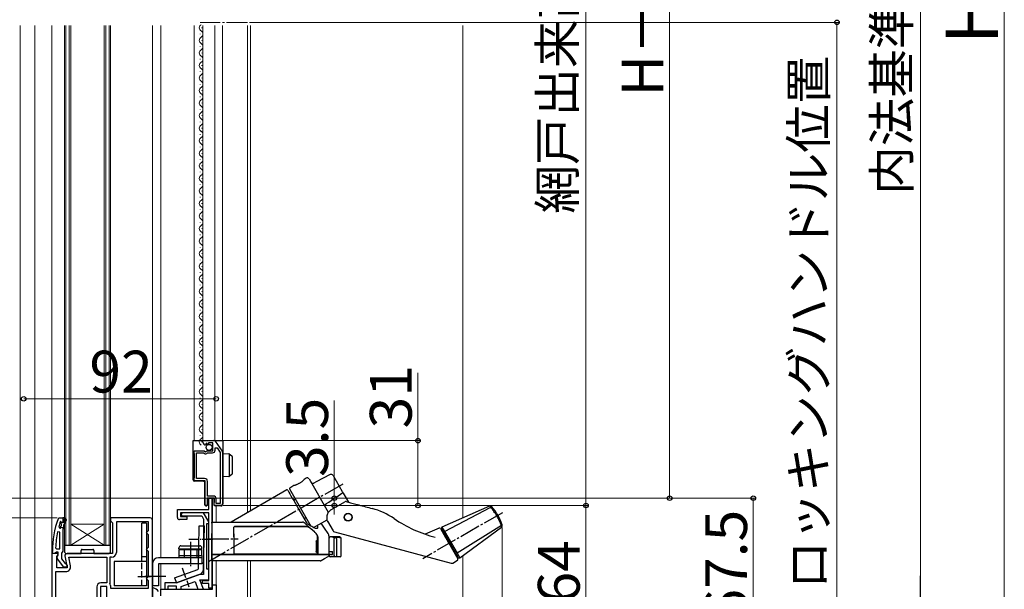
# Model space of a CAD drawing. Extents: x 175 to 1925, y 210 to 2812.
# Drawn here: x 438 to 909, y 1665 to 1937 of the extents above; entities that cross this region are included whole.
import ezdxf

# ---------------------------------------------------------------- set-up
doc = ezdxf.new("R2010")
doc.units = 0
doc.linetypes.add('YCENTER_1', pattern=[13, 10, -1, 1, -1])
doc.linetypes.add('YHIDDEN_1', pattern=[4, 3, -1])
for name, color, linetype, lineweight in [('YKK_11', 7, 'CONTINUOUS', 30), ('YKK_12', 2, 'CONTINUOUS', 13), ('YKK_13', 4, 'CONTINUOUS', 30), ('YKK_D', 6, 'CONTINUOUS', 13), ('YSS_K', 3, 'CONTINUOUS', 13)]:
    doc.layers.add(name, color=color, linetype=linetype, lineweight=lineweight)
doc.styles.add('text-b', font='txt')

msp = doc.modelspace()

# ---------------------------------------------------------------- linework, layer by layer
at = {"layer": 'YKK_11', "linetype": 'ByBlock', "lineweight": -2, "ltscale": 0.5}
for p, q in [((525.7, 1734.9), (525.7, 1735.7)), ((525.7, 1735.7), (530.93, 1735.7)), ((527.09, 1733.85), (526.88, 1733.6)), ((527.48, 1734.44), (527.01, 1734.17)), ((527.01, 1734.17), (527.09, 1733.85)), ((528.05, 1733.87), (527.48, 1734.44)), ((528.3, 1733.97), (528.05, 1733.87)), ((530.5, 1734.6), (528.3, 1734.6)), ((528.3, 1734.6), (528.3, 1733.97)), ((530.5, 1730.8), (530.5, 1734.6)), ((531.51, 1735.4), (534.87, 1730.58)), ((521.5, 1729.47), (521.5, 1730.8)), ((521.5, 1730.8), (526.33, 1730.8)), ((521.6, 1729.3), (521.5, 1729.47)), ((521.7, 1729.13), (521.6, 1729.3)), ((521.7, 1718.17), (521.7, 1729.13)), ((522.6, 1717.6), (522.6, 1729.9)), ((522.6, 1729.9), (526, 1729.9)), ((526, 1729.9), (526.29, 1729.66)), ((526.33, 1730.8), (526.87, 1730.35)), ((526.87, 1730.35), (527.2, 1730.5)), ((527.2, 1730.5), (527.5, 1730.8)), ((527.5, 1730.8), (530.5, 1730.8)), ((527.84, 1729.79), (528.07, 1729.9)), ((528.07, 1729.9), (530.3, 1729.9)), ((531.5, 1731.1), (531.5, 1732.2)), ((531.5, 1732.2), (532.52, 1732.2)), ((532.52, 1732.2), (534, 1730.09)), ((534, 1730.09), (534, 1705.7)), ((535, 1730.18), (535, 1705.4)), ((521.6, 1718), (521.7, 1718.17)), ((521.5, 1717.83), (521.6, 1718)), ((521.5, 1716.5), (521.5, 1717.83)), ((526.8, 1716.5), (521.5, 1716.5)), ((526.5, 1717.6), (522.6, 1717.6)), ((526.8, 1704.7), (526.8, 1716.5)), ((527.9, 1709.2), (527.9, 1716.2)), ((530.7, 1709.2), (527.9, 1709.2)), ((527.7, 1704.7), (526.8, 1704.7)), ((531, 1708.2), (527.7, 1708.2)), ((527.7, 1708.2), (527.7, 1704.7)), ((528.5, 1702.7), (528.5, 1708.2)), ((528.5, 1708.2), (530, 1708.2)), ((530, 1708.2), (530, 1665.2)), ((531, 1704.7), (531, 1708.2)), ((534.3, 1704.7), (531, 1704.7)), ((532, 1705.7), (532, 1707.9)), ((534, 1705.7), (532, 1705.7)), ((513.5, 1698.9), (513.5, 1702.7)), ((513.5, 1702.7), (528.5, 1702.7)), ((528.5, 1701.2), (515, 1701.2)), ((515, 1701.2), (515, 1699.4)), ((515, 1699.4), (518, 1699.4)), ((515.3, 1700.2), (515.8, 1699.7)), ((515.8, 1699.7), (525.13, 1699.7)), ((526, 1701.2), (516.3, 1701.2)), ((518, 1699.4), (518, 1697.9)), ((525.13, 1699.7), (526, 1698.2)), ((528.5, 1696.87), (526, 1701.2)), ((528.5, 1668.8), (528.5, 1701.2)), ((456.45, 1698.37), (456.92, 1698.7)), ((456.92, 1698.7), (458.7, 1698.7)), ((457.6, 1697.03), (457.5, 1696.9)), ((457.79, 1697.1), (457.6, 1697.03)), ((457.6, 1697.03), (457.6, 1696.19)), ((457.6, 1696.19), (457.86, 1695.9)), ((457.86, 1694.9), (457.6, 1694.61)), ((457.8, 1697.1), (457.79, 1697.1)), ((458.1, 1696.8), (457.8, 1697.1)), ((457.86, 1695.9), (457.86, 1694.9)), ((459.7, 1698.7), (458.7, 1698.7)), ((458.7, 1698.7), (458.7, 1698.7)), ((458.7, 1698.7), (458.7, 1696.8)), ((459.2, 1696.4), (459.2, 1698.2)), ((459.2, 1698.2), (459.7, 1698.2)), ((460.05, 1697.88), (459.2, 1696.4)), ((459.2, 1695.4), (460.48, 1697.63)), ((459.2, 1693.7), (459.2, 1695.4)), ((459.7, 1698.2), (459.7, 1698.7)), ((500.5, 1698.7), (481.5, 1698.7)), ((481.5, 1698.7), (481.5, 1697.4)), ((481.5, 1697.4), (482, 1696.9)), ((482, 1696.9), (482.5, 1696.4)), ((482.5, 1696.4), (482.5, 1681.7)), ((499.7, 1696.9), (484.3, 1696.9)), ((484.3, 1696.9), (484.3, 1682.2)), ((499.7, 1692.7), (499.7, 1696.9)), ((501.5, 1656.7), (501.5, 1697.7)), ((518, 1697.9), (514.5, 1697.9)), ((526, 1698.2), (526, 1671.7)), ((527.5, 1674.2), (527.5, 1696)), ((527.5, 1696), (528.5, 1696)), ((528.5, 1696), (528.5, 1696.87)), ((457.2, 1691.97), (456.21, 1692.07)), ((456.78, 1694.53), (457.27, 1693.9)), ((457.2, 1683.9), (457.2, 1691.97)), ((457.27, 1693.9), (457.62, 1693.9)), ((457.6, 1694.61), (457.6, 1693.9)), ((457.6, 1693.9), (457.62, 1693.9)), ((457.62, 1693.9), (458.11, 1694.28)), ((458.11, 1694.28), (458.7, 1694.2)), ((458.7, 1694.2), (458.7, 1693.4)), ((458.7, 1693.4), (458.7, 1682.85)), ((458.7, 1693.4), (458.9, 1693.4)), ((458.9, 1693.4), (459.2, 1693.7)), ((498.7, 1691.7), (499.2, 1692.2)), ((499.2, 1691.2), (498.7, 1691.7)), ((499.2, 1692.2), (499.7, 1692.7)), ((499.7, 1690.7), (499.2, 1691.2)), ((499.7, 1684.7), (499.7, 1690.7)), ((453.5, 1681.7), (453.5, 1632.7)), ((456.12, 1681.7), (453.5, 1681.7)), ((453.7, 1681.7), (453.7, 1682.7)), ((454.74, 1681.7), (453.7, 1681.7)), ((455.22, 1682.05), (454.74, 1681.7)), ((455.7, 1682.4), (455.22, 1682.05)), ((455.24, 1684.42), (455.74, 1683.9)), ((456.5, 1682.4), (455.7, 1682.4)), ((455.74, 1683.9), (457.2, 1683.9)), ((455.9, 1680.26), (456.44, 1681.12)), ((456.44, 1681.12), (456.12, 1681.7)), ((456.3, 1680.6), (456.5, 1681)), ((456.5, 1681), (456.5, 1682.4)), ((458.35, 1682.38), (458, 1681.9)), ((458, 1681.9), (458, 1679.2)), ((458.7, 1682.85), (458.35, 1682.38)), ((459.72, 1680.53), (460.71, 1674.9)), ((482.5, 1681.7), (460.7, 1681.7)), ((498.7, 1683.7), (499.2, 1684.2)), ((499.2, 1683.2), (498.7, 1683.7)), ((499.2, 1684.2), (499.7, 1684.7)), ((499.7, 1682.7), (499.2, 1683.2)), ((499.7, 1670.7), (499.7, 1682.7)), ((455.9, 1674.9), (455.9, 1680.26)), ((459.22, 1675.2), (456.11, 1679.18)), ((458, 1679.2), (459.79, 1676.9)), ((459.79, 1676.9), (460.19, 1676.7)), ((460.19, 1676.7), (460.7, 1676.2)), ((460.7, 1676.2), (460.7, 1675.2)), ((461.65, 1679.9), (479.7, 1679.9)), ((462.38, 1675.8), (461.65, 1679.9)), ((479.7, 1679.9), (479.7, 1667.7)), ((482, 1679.9), (481.1, 1679.9)), ((481.1, 1679.9), (481.1, 1667.7)), ((455.3, 1658.1), (455.3, 1673.1)), ((455.3, 1673.1), (460.11, 1673.1)), ((460.71, 1674.9), (455.9, 1674.9)), ((460.7, 1675.2), (459.22, 1675.2)), ((523.99, 1671.7), (518.22, 1669.6)), ((526, 1671.7), (523.99, 1671.7)), ((528.5, 1674.2), (527.5, 1674.2)), ((528.5, 1669.2), (528.5, 1674.2)), ((479.7, 1667.7), (476.9, 1667.7)), ((481.1, 1667.7), (481.13, 1667.59)), ((498.7, 1669.7), (499.2, 1670.2)), ((499.2, 1669.2), (498.7, 1669.7)), ((499.2, 1670.2), (499.7, 1670.7)), ((499.7, 1668.7), (499.2, 1669.2)), ((499.7, 1665.2), (499.7, 1668.7)), ((513, 1667.7), (507.5, 1667.7)), ((507.5, 1667.7), (507.5, 1664.7)), ((517.36, 1669.29), (513, 1667.7)), ((515.36, 1665.9), (521.94, 1668.29)), ((517.58, 1669.24), (517.36, 1669.29)), ((518.09, 1669.43), (517.58, 1669.24)), ((518.22, 1669.6), (518.09, 1669.43)), ((521.94, 1668.29), (523.24, 1664.7)), ((525.9, 1664.7), (524.27, 1669.2)), ((524.27, 1669.2), (528.5, 1669.2)), ((525.5, 1667.3), (525.5, 1668.8)), ((525.5, 1668.8), (528.5, 1668.8)), ((528.5, 1667.3), (525.5, 1667.3)), ((528.5, 1665.2), (528.5, 1667.3)), ((530.2, 1664.7), (530.2, 1666.7)), ((530.2, 1666.7), (532, 1666.7)), ((532, 1666.7), (532, 1640.7)), ((474.9, 1665.7), (474.9, 1658.5)), ((476.7, 1665.9), (476.7, 1658.5)), ((479.7, 1665.9), (476.7, 1665.9)), ((479.7, 1658.5), (479.7, 1665.9)), ((481.5, 1666.37), (481.5, 1665.2)), ((481.5, 1665.2), (499.7, 1665.2)), ((505.5, 1661.4), (505.5, 1664.7)), ((505.5, 1664.7), (530.2, 1664.7)), ((507.5, 1664.7), (509, 1664.7)), ((509, 1664.7), (509, 1666.2)), ((509, 1666.2), (512.86, 1666.2)), ((512.86, 1666.2), (512.86, 1664.7)), ((512.86, 1664.7), (515.36, 1664.7)), ((515.36, 1664.7), (515.36, 1665.9)), ((523.24, 1664.7), (525.9, 1664.7)), ((530, 1665.2), (528.5, 1665.2))]:
    msp.add_line(p, q, dxfattribs=at)
for centre, radius, start, end in [((527, 1734.9), 1.3, 180, 264.7841), ((530.93, 1735), 0.7, 34.9194, 90.0001), ((527, 1730.5), 1.1, 230, 319.9948), ((530.3, 1731.1), 1.2, 270, 360), ((534.3, 1730.18), 0.7, 359.9999, 34.9194), ((526.5, 1716.2), 1.4, 0, 90), ((530.7, 1707.9), 1.3, 0, 90), ((534.3, 1705.4), 0.7, 270, 360), ((516.3, 1700.2), 1, 90, 180), ((499.7, 1682.7), 46, 160.083, 180), ((499.7, 1682.75), 44.5, 161.4662, 164.6471), ((458.4, 1696.8), 0.3, 180, 0), ((460.26, 1697.75), 0.25, 329.9999, 150), ((500.5, 1697.7), 1, 0, 90), ((514.5, 1698.9), 1, 180, 270), ((502.61, 1682.34), 47.41, 168.1492, 177.4785), ((456.9, 1679.8), 1, 126.8699, 218.0867), ((460.7, 1680.7), 1, 90, 190), ((482, 1682.2), 2.3, 270, 360), ((460.11, 1675.4), 2.3, 270, 10), ((476.9, 1665.7), 2, 90, 180), ((479.3, 1666.37), 2.2, 360, 33.5573)]:
    msp.add_arc(centre, radius, start, end, dxfattribs=at)
at = {"layer": 'YKK_12', "linetype": 'YCENTER_1'}
msp.add_line((547, 1935.7), (524.44, 1935.7), dxfattribs=at)
at = {"layer": 'YKK_12'}
for p, q in [((438.3, 1610.7), (438.3, 1934.2)), ((445.3, 1622.98), (445.3, 1934.21)), ((453.5, 1681.2), (453.5, 1934.2)), ((459.5, 1685.7), (459.5, 1934.2)), ((460.2, 1685.7), (460.2, 1934.2)), ((461.8, 1934.2), (461.8, 1685.7)), ((462.5, 1934.2), (462.5, 1685.7)), ((478.5, 1685.7), (478.5, 1934.2)), ((479.2, 1685.7), (479.2, 1934.2)), ((480.8, 1934.2), (480.8, 1685.7)), ((481.5, 1934.2), (481.5, 1685.7)), ((501.5, 1697.7), (501.5, 1934.2)), ((505.5, 1934.2), (505.5, 1679.7)), ((521.5, 1735.7), (521.5, 1934.2)), ((524.44, 1930), (524.44, 1930.2)), ((525.2, 1933), (525.2, 1933.2)), ((525.7, 1735.7), (525.7, 1934.2)), ((531.3, 1934.2), (531.3, 1735.7)), ((535, 1934.2), (535, 1735.7)), ((547, 1701.33), (547, 1934.2)), ((548.5, 1702.19), (548.5, 1934.2)), ((525.2, 1927), (525.2, 1927.2)), ((524.44, 1924), (524.44, 1924.2)), ((525.2, 1921), (525.2, 1921.2)), ((524.44, 1918), (524.44, 1918.2)), ((524.44, 1912), (524.44, 1912.2)), ((525.2, 1915), (525.2, 1915.2)), ((525.2, 1909), (525.2, 1909.2)), ((524.44, 1906), (524.44, 1906.2)), ((525.2, 1903), (525.2, 1903.2)), ((524.44, 1900), (524.44, 1900.2)), ((525.2, 1897), (525.2, 1897.2)), ((524.44, 1894), (524.44, 1894.2)), ((524.44, 1888), (524.44, 1888.2)), ((525.2, 1891), (525.2, 1891.2)), ((525.2, 1885), (525.2, 1885.2)), ((524.44, 1882), (524.44, 1882.2)), ((525.2, 1879), (525.2, 1879.2)), ((524.44, 1876), (524.44, 1876.2)), ((524.44, 1870), (524.44, 1870.2)), ((525.2, 1873), (525.2, 1873.2)), ((524.44, 1864), (524.44, 1864.2)), ((525.2, 1867), (525.2, 1867.2)), ((525.2, 1861), (525.2, 1861.2)), ((524.44, 1858), (524.44, 1858.2)), ((525.2, 1855), (525.2, 1855.2)), ((524.44, 1852), (524.44, 1852.2)), ((524.44, 1846), (524.44, 1846.2)), ((525.2, 1849), (525.2, 1849.2)), ((525.2, 1843), (525.2, 1843.2)), ((524.44, 1840), (524.44, 1840.2)), ((525.2, 1837), (525.2, 1837.2)), ((524.44, 1834), (524.44, 1834.2)), ((525.2, 1831), (525.2, 1831.2)), ((524.44, 1828), (524.44, 1828.2)), ((524.44, 1822), (524.44, 1822.2)), ((525.2, 1825), (525.2, 1825.2)), ((525.2, 1819), (525.2, 1819.2)), ((524.44, 1816), (524.44, 1816.2)), ((525.2, 1813), (525.2, 1813.2)), ((524.44, 1810), (524.44, 1810.2)), ((524.44, 1804), (524.44, 1804.2)), ((525.2, 1807), (525.2, 1807.2)), ((524.44, 1798), (524.44, 1798.2)), ((525.2, 1801), (525.2, 1801.2)), ((525.2, 1795), (525.2, 1795.2)), ((524.44, 1792), (524.44, 1792.2)), ((525.2, 1789), (525.2, 1789.2)), ((524.44, 1786), (524.44, 1786.2)), ((524.44, 1780), (524.44, 1780.2)), ((525.2, 1783), (525.2, 1783.2)), ((525.2, 1777), (525.2, 1777.2)), ((524.44, 1774), (524.44, 1774.2)), ((525.2, 1771), (525.2, 1771.2)), ((524.44, 1768), (524.44, 1768.2)), ((524.44, 1762), (524.44, 1762.2)), ((525.2, 1765), (525.2, 1765.2)), ((524.44, 1756), (524.44, 1756.2)), ((525.2, 1759), (525.2, 1759.2)), ((525.2, 1753), (525.2, 1753.2)), ((524.44, 1750), (524.44, 1750.2)), ((525.2, 1747), (525.2, 1747.2)), ((524.44, 1744), (524.44, 1744.2)), ((524.44, 1738), (524.44, 1738.2)), ((525.2, 1741), (525.2, 1741.2)), ((525.2, 1735), (525.2, 1735.2)), ((530.2, 1696.7), (530.2, 1708.2)), ((532, 1704.5), (532, 1696.7)), ((478.5, 1695.7), (462.5, 1695.7)), ((478.5, 1685.7), (462.5, 1695.7)), ((462.5, 1685.7), (478.5, 1695.7)), ((462.5, 1685.7), (459.5, 1685.7)), ((478.5, 1685.7), (462.5, 1685.7)), ((481.5, 1685.7), (478.5, 1685.7)), ((505.5, 1664.2), (505.5, 1676.8)), ((530.2, 1666.2), (530.2, 1678.2)), ((532, 1678.2), (532, 1665.63)), ((547, 1640.2), (547, 1678.2)), ((548.5, 1640.7), (548.5, 1678.2))]:
    msp.add_line(p, q, dxfattribs=at)
for centre, start, end in [((525.66, 1933.1), 119.2025, 240.7975), ((523.98, 1930.1), 299.2025, 60.7975), ((525.66, 1927.1), 119.2025, 240.7975), ((523.98, 1924.1), 299.2025, 60.7975), ((525.66, 1921.1), 119.2025, 240.7975), ((525.66, 1915.1), 119.2025, 240.7975), ((523.98, 1918.1), 299.2025, 60.7975), ((523.98, 1912.1), 299.2025, 60.7975), ((525.66, 1909.1), 119.2025, 240.7975), ((523.98, 1906.1), 299.2025, 60.7975), ((525.66, 1903.1), 119.2025, 240.7975), ((525.66, 1897.1), 119.2025, 240.7975), ((523.98, 1900.1), 299.2025, 60.7975), ((525.66, 1891.1), 119.2025, 240.7975), ((523.98, 1894.1), 299.2025, 60.7975), ((523.98, 1888.1), 299.2025, 60.7975), ((525.66, 1885.1), 119.2025, 240.7975), ((523.98, 1882.1), 299.2025, 60.7975), ((525.66, 1879.1), 119.2025, 240.7975), ((525.66, 1873.1), 119.2025, 240.7975), ((523.98, 1876.1), 299.2025, 60.7975), ((523.98, 1870.1), 299.2025, 60.7975), ((525.66, 1867.1), 119.2025, 240.7975), ((523.98, 1864.1), 299.2025, 60.7975), ((525.66, 1861.1), 119.2025, 240.7975), ((523.98, 1858.1), 299.2025, 60.7975), ((525.66, 1855.1), 119.2025, 240.7975), ((525.66, 1849.1), 119.2025, 240.7975), ((523.98, 1852.1), 299.2025, 60.7975), ((523.98, 1846.1), 299.2025, 60.7975), ((525.66, 1843.1), 119.2025, 240.7975), ((523.98, 1840.1), 299.2025, 60.7975), ((525.66, 1837.1), 119.2025, 240.7975), ((525.66, 1831.1), 119.2025, 240.7975), ((523.98, 1834.1), 299.2025, 60.7975), ((525.66, 1825.1), 119.2025, 240.7975), ((523.98, 1828.1), 299.2025, 60.7975), ((523.98, 1822.1), 299.2025, 60.7975), ((525.66, 1819.1), 119.2025, 240.7975), ((523.98, 1816.1), 299.2025, 60.7975), ((525.66, 1813.1), 119.2025, 240.7975), ((525.66, 1807.1), 119.2025, 240.7975), ((523.98, 1810.1), 299.2025, 60.7975), ((523.98, 1804.1), 299.2025, 60.7975), ((525.66, 1801.1), 119.2025, 240.7975), ((523.98, 1798.1), 299.2025, 60.7975), ((525.66, 1795.1), 119.2025, 240.7975), ((523.98, 1792.1), 299.2025, 60.7975), ((525.66, 1789.1), 119.2025, 240.7975), ((525.66, 1783.1), 119.2025, 240.7975), ((523.98, 1786.1), 299.2025, 60.7975), ((523.98, 1780.1), 299.2025, 60.7975), ((525.66, 1777.1), 119.2025, 240.7975), ((523.98, 1774.1), 299.2025, 60.7975), ((525.66, 1771.1), 119.2025, 240.7975), ((525.66, 1765.1), 119.2025, 240.7975), ((523.98, 1768.1), 299.2025, 60.7975), ((525.66, 1759.1), 119.2025, 240.7975), ((523.98, 1762.1), 299.2025, 60.7975), ((523.98, 1756.1), 299.2025, 60.7975), ((525.66, 1753.1), 119.2025, 240.7975), ((523.98, 1750.1), 299.2025, 60.7975), ((525.66, 1747.1), 119.2025, 240.7975), ((525.66, 1741.1), 119.2025, 240.7975), ((523.98, 1744.1), 299.2025, 60.7975), ((523.98, 1738.1), 299.2025, 60.7975), ((525.66, 1735.1), 119.2025, 240.7975)]:
    msp.add_arc(centre, 1.72, start, end, dxfattribs=at)
at = {"layer": 'YKK_13'}
for p, q in [((521, 1735.7), (521.69, 1735.7)), ((521, 1731.3), (521, 1735.7)), ((521.69, 1735.7), (530.5, 1735.7)), ((530.5, 1735.7), (531.7, 1735.7)), ((531.7, 1735.7), (532, 1735.7)), ((532, 1735.7), (532.9, 1735.7)), ((532.9, 1735.7), (534.3, 1735.7)), ((534.3, 1735.7), (535.2, 1735.7)), ((535.2, 1735.7), (535.2, 1705.5)), ((521, 1730.3), (521, 1731.3)), ((521, 1719.44), (521, 1730.3)), ((535.4, 1729.61), (538.12, 1729.44)), ((535.4, 1728.61), (535.4, 1729.61)), ((535.4, 1719.31), (535.4, 1728.61)), ((538.2, 1729.43), (538.2, 1718.49)), ((538.27, 1729.39), (538.29, 1729.38)), ((538.29, 1729.38), (539.49, 1728.5)), ((539.7, 1728.09), (539.7, 1727.69)), ((539.7, 1727.69), (539.7, 1720.23)), ((521, 1718.44), (521, 1719.44)), ((521, 1716.94), (521, 1718.44)), ((535.4, 1718.31), (535.4, 1719.31)), ((538.12, 1718.48), (535.4, 1718.31)), ((538.29, 1718.54), (538.27, 1718.53)), ((539.49, 1719.42), (538.29, 1718.54)), ((539.7, 1720.23), (539.7, 1719.83)), ((586.56, 1719.42), (579.79, 1715.96)), ((587.88, 1719.03), (592.3, 1711.38)), ((526.1, 1716.21), (521.69, 1716.24)), ((526.6, 1705.5), (526.6, 1715.71)), ((569.14, 1714.16), (567.18, 1712.98)), ((575.05, 1717.71), (574.12, 1717.15)), ((576.43, 1717.36), (585.63, 1701.42)), ((579.79, 1715.96), (578.66, 1715.39)), ((565.8, 1712.18), (539.11, 1696.77)), ((566.21, 1712.07), (566.27, 1711.95)), ((566.27, 1711.95), (566.47, 1711.61)), ((566.47, 1711.61), (566.79, 1711.06)), ((566.79, 1711.06), (567.23, 1710.3)), ((567.07, 1712.57), (577.33, 1694.8)), ((567.23, 1710.3), (567.77, 1709.35)), ((567.77, 1709.35), (568.41, 1708.25)), ((592.8, 1710.51), (595.25, 1706.26)), ((526.6, 1705), (526.6, 1705.5)), ((527.28, 1704.5), (527.1, 1704.5)), ((527.61, 1704.71), (527.49, 1704.59)), ((527.7, 1707.9), (527.7, 1705.5)), ((527.7, 1705.5), (527.7, 1704.93)), ((528, 1708.2), (530.5, 1708.2)), ((530.5, 1708.2), (530.7, 1708.2)), ((531, 1707.92), (531, 1706.18)), ((531, 1706.02), (531, 1706.18)), ((531, 1705), (531, 1706.02)), ((531.86, 1704.5), (531.5, 1704.5)), ((534.3, 1704.5), (532.9, 1704.5)), ((535.2, 1705.5), (535.2, 1705.4)), ((568.41, 1708.25), (569.13, 1707.01)), ((569.92, 1707.63), (569.06, 1707.13)), ((569.13, 1707.01), (569.9, 1705.66)), ((569.9, 1705.66), (570.72, 1704.25)), ((570.72, 1704.25), (571.56, 1702.8)), ((587.14, 1702.79), (593.46, 1706.44)), ((594.22, 1706.54), (596.27, 1705.99)), ((596.27, 1705.99), (599.38, 1705.16)), ((600.18, 1704.94), (600.18, 1704.94)), ((662.67, 1704.3), (639.94, 1694.36)), ((571.56, 1702.8), (575.11, 1696.65)), ((586.97, 1702.69), (586.85, 1702.62)), ((586.97, 1702.69), (587.14, 1702.79)), ((641.18, 1692.21), (663.31, 1703.87)), ((496.4, 1677.9), (496.4, 1696.2)), ((498.7, 1696.2), (496.4, 1696.2)), ((498.7, 1696.2), (498.7, 1666.2)), ((523.51, 1674.53), (523.86, 1694.96)), ((523.86, 1694.96), (526.36, 1694.92)), ((526, 1674.14), (526.36, 1694.92)), ((530, 1696.7), (540, 1696.7)), ((530, 1696.25), (530, 1696.7)), ((530, 1696.25), (530, 1691.35)), ((574.06, 1698.47), (574.92, 1698.97)), ((578.58, 1694.14), (585.02, 1697.74)), ((582.27, 1696.29), (582.29, 1696.26)), ((583.83, 1693.91), (582.29, 1696.26)), ((585.13, 1697.34), (585.02, 1697.74)), ((585.2, 1697.18), (587.9, 1692.49)), ((668.36, 1695.13), (647.19, 1681.8)), ((530, 1689.71), (530, 1691.35)), ((540.5, 1691.33), (540.5, 1694.25)), ((579.49, 1691.6), (579.62, 1691.49)), ((585.53, 1691.32), (583.83, 1693.91)), ((588.51, 1692.02), (644.37, 1677.05)), ((638.6, 1693.81), (631.88, 1690.96)), ((638.71, 1693.88), (638.54, 1693.78)), ((639.22, 1693.6), (641.65, 1689.4)), ((647.75, 1679.82), (639.76, 1693.68)), ((639.94, 1694.36), (639.9, 1694.34)), ((639.94, 1694.36), (641.18, 1692.21)), ((641.18, 1692.21), (647.19, 1681.8)), ((648.44, 1679.64), (668.41, 1694.36)), ((459.5, 1685.4), (459.5, 1682.7)), ((459.8, 1685.7), (481.2, 1685.7)), ((481.5, 1682.7), (481.5, 1685.4)), ((515.2, 1685.4), (524.2, 1685.4)), ((530, 1681.5), (530, 1689.71)), ((540.5, 1689.71), (540.5, 1689.86)), ((540.5, 1689.71), (540.5, 1681.5)), ((579.76, 1687.55), (579.76, 1682.65)), ((579.84, 1687.85), (580.04, 1687.85)), ((580.04, 1687.85), (580.15, 1687.85)), ((580.33, 1687.55), (580.33, 1682.65)), ((580.45, 1687.61), (580.45, 1689.44)), ((580.45, 1682.65), (580.45, 1687.55)), ((580.6, 1689.3), (580.6, 1681.5)), ((586, 1681.5), (586, 1689.71)), ((590.65, 1689.7), (586.94, 1689.7)), ((588.4, 1680.7), (588.4, 1688.88)), ((589.5, 1688.82), (589.5, 1680.7)), ((591.72, 1689.02), (591.72, 1689.04)), ((591.73, 1688.92), (591.72, 1689.02)), ((591.73, 1680.7), (591.73, 1688.92)), ((642.66, 1687.65), (643.7, 1685.84)), ((643.7, 1685.84), (647.57, 1679.14)), ((460.5, 1681.7), (467.2, 1681.7)), ((467.5, 1682), (467.5, 1683.2)), ((468, 1683.7), (473, 1683.7)), ((473.5, 1683.2), (473.5, 1682)), ((473.8, 1681.7), (480.5, 1681.7)), ((514.2, 1683.9), (514.2, 1684.4)), ((514.2, 1683.9), (525.2, 1683.9)), ((514.2, 1683.7), (514.2, 1680.7)), ((514.2, 1683.7), (525.2, 1683.7)), ((514.2, 1680.7), (525.2, 1680.7)), ((514.2, 1680.7), (514.2, 1679.7)), ((516.7, 1683.9), (516.7, 1679.7)), ((522.7, 1683.9), (522.7, 1679.7)), ((525.2, 1683.9), (525.2, 1684.4)), ((525.2, 1680.7), (525.2, 1683.7)), ((525.2, 1680.7), (525.2, 1679.7)), ((530, 1681.2), (530, 1681.5)), ((540.2, 1681.2), (530, 1681.2)), ((580.31, 1681.2), (577.9, 1681.2)), ((580.04, 1682.35), (579.84, 1682.35)), ((580.15, 1682.35), (580.04, 1682.35)), ((580.45, 1681.65), (580.45, 1682.6)), ((586.64, 1681.2), (585.89, 1681.2)), ((585.99, 1681.2), (585.99, 1680.7)), ((586, 1682.7), (586.64, 1682.7)), ((586.64, 1682.7), (587.7, 1682.7)), ((586.64, 1681.2), (587.7, 1681.2)), ((587.7, 1681.2), (587.7, 1682.7)), ((589.5, 1680.6), (589.48, 1680.51)), ((589.5, 1680.7), (589.5, 1680.6)), ((647.19, 1681.8), (648.44, 1679.64)), ((498.7, 1677.9), (483.2, 1677.9)), ((483.2, 1677.9), (483.2, 1666.2)), ((498.7, 1680.2), (496.4, 1680.2)), ((501.5, 1676.8), (501.5, 1666.2)), ((525.2, 1679.7), (504.4, 1679.7)), ((525.2, 1676.8), (504.4, 1676.8)), ((504.4, 1676.8), (504.4, 1666.2)), ((525.2, 1679.7), (525.2, 1676.8)), ((530, 1678.2), (530, 1680.08)), ((582.21, 1678.32), (583.87, 1679.28)), ((583.87, 1679.28), (585.52, 1680.23)), ((588.73, 1680.2), (586.49, 1680.2)), ((589.28, 1680.2), (588.73, 1680.2)), ((589.33, 1680.21), (589.28, 1680.2)), ((590.95, 1680.2), (589.28, 1680.2)), ((589.37, 1680.24), (589.33, 1680.21)), ((589.4, 1680.29), (589.37, 1680.24)), ((589.44, 1680.35), (589.4, 1680.29)), ((589.46, 1680.42), (589.44, 1680.35)), ((589.48, 1680.51), (589.46, 1680.42)), ((591.23, 1680.2), (590.95, 1680.2)), ((645.13, 1677.15), (647.39, 1678.46)), ((648.4, 1679.62), (648.44, 1679.64)), ((494.55, 1670.7), (500.55, 1670.7)), ((498.7, 1666.2), (483.2, 1666.2)), ((504.4, 1666.2), (501.5, 1666.2)), ((501.5, 1664.97), (501.5, 1658.04))]:
    msp.add_line(p, q, dxfattribs=at)
at = {"layer": 'YKK_13', "linetype": 'YCENTER_1'}
for p, q in [((592.56, 1714.93), (528.27, 1677.81)), ((668.86, 1701.24), (630.75, 1679.24)), ((519.7, 1687.3), (519.7, 1675.69)), ((528, 1688.7), (542.5, 1688.7)), ((507.95, 1670.7), (496.9, 1670.7))]:
    msp.add_line(p, q, dxfattribs=at)
at = {"layer": 'YKK_13', "linetype": 'YCENTER_1', "ltscale": 0.5}
for p, q in [((518.89, 1688.62), (530.63, 1688.62)), ((515.71, 1674.88), (519.02, 1665.77))]:
    msp.add_line(p, q, dxfattribs=at)
at = {"layer": 'YKK_13', "linetype": 'YHIDDEN_1'}
msp.add_line((496.4, 1666.2), (496.4, 1677.9), dxfattribs=at)
at = {"layer": 'YKK_13', "ltscale": 0.5}
for p, q in [((512.15, 1670.05), (523.18, 1674.06)), ((513, 1667.7), (524.35, 1671.83)), ((512.15, 1670.05), (513, 1667.7))]:
    msp.add_line(p, q, dxfattribs=at)
msp.add_circle((528.65, 1732.45), 1.45, dxfattribs=at)
at = {"layer": 'YKK_13'}
for radius in [1.9, 1.75]:
    msp.add_circle((595.08, 1699.06), radius, dxfattribs=at)
for centre, radius, start, end in [((535.5, 1728.1), 0.3, 180, 250.5288), ((538.1, 1729.14), 0.3, 53.9051, 86.5), ((539.2, 1728.09), 0.5, 0, 53.9051), ((535.5, 1720.11), 0.3, 109.4712, 180), ((538.1, 1718.78), 0.3, 273.5, 306.0949), ((539.2, 1719.83), 0.5, 306.0949, 0), ((587.02, 1718.53), 1, 30, 117), ((521.7, 1716.94), 0.7, 180, 269.5), ((526.1, 1715.71), 0.5, 0, 89.5), ((575.57, 1716.86), 1, 30, 121), ((578.21, 1716.28), 1, 210, 297), ((565.95, 1711.92), 0.3, 30, 120), ((567.33, 1712.72), 0.3, 121, 210), ((527.1, 1705), 0.5, 180, 270), ((527.28, 1704.8), 0.3, 270, 315), ((527.4, 1704.93), 0.3, 315, 360), ((531.5, 1705), 0.5, 180, 270), ((534.3, 1705.4), 0.9, 270, 0), ((593.96, 1705.57), 1, 75, 120), ((663.07, 1703.38), 1, 40.8791, 113.6051), ((597.49, 1669.43), 35, 55.9089, 75), ((643.79, 1686.69), 26.5, 30.1506, 40.8791), ((643.72, 1686.81), 26.5, 19.1209, 29.8494), ((538.86, 1697.2), 0.5, 270, 300.0193), ((541, 1694.2), 0.5, 90, 155.1583), ((585.81, 1697.52), 0.7, 195.1521, 209.0834), ((653.54, 1752.24), 65, 235.9089, 255), ((667.81, 1695.16), 1, 306.3949, 19.1209), ((540.8, 1694.25), 0.3, 90, 180), ((588.77, 1692.99), 1, 209.4577, 255), ((638.79, 1693.35), 0.5, 30, 113), ((640.19, 1693.93), 0.5, 125, 210), ((641.56, 1691.55), 1, 210, 270), ((459.8, 1685.4), 0.3, 90, 180), ((481.2, 1685.4), 0.3, 0, 90), ((515.2, 1684.4), 1, 90, 180), ((524.2, 1684.4), 1, 0, 90), ((580.04, 1687.56), 0.295, 359.0275, 88.9935), ((580.15, 1687.55), 0.3, 0, 90), ((588.94, 1688.86), 0.538, 108.2921, 177.7165), ((588.91, 1688.88), 0.595, 354.1786, 45.9296), ((591.24, 1688.93), 0.493, 13.0529, 87.1444), ((460.5, 1682.7), 1, 180, 270), ((467.2, 1682), 0.3, 270, 0), ((468, 1683.2), 0.5, 90, 180), ((473, 1683.2), 0.5, 0, 90), ((473.8, 1682), 0.3, 180, 270), ((480.5, 1682.7), 1, 270, 0), ((540.2, 1681.5), 0.3, 270, 314.3162), ((540.2, 1681.5), 0.3, 314.3162, 0), ((540.8, 1681.65), 0.3, 180, 270), ((580.04, 1682.65), 0.295, 271.0065, 0.9725), ((580.15, 1682.65), 0.3, 270, 0), ((580.15, 1681.65), 0.295, 270.9128, 0.8839), ((580.3, 1681.5), 0.296, 270.8873, 0.8597), ((585, 1681.09), 1, 299.9938, 344.5124), ((585.67, 1680.9), 0.3, 344.5101, 90.0002), ((585.7, 1681.5), 0.3, 269.9994, 357.8243), ((586.49, 1680.7), 0.5, 180, 270), ((588.84, 1680.63), 0.443, 171.0328, 256.5254), ((591.23, 1680.7), 0.5, 270, 0), ((646.81, 1682.45), 1, 150, 210), ((504.4, 1676.8), 2.9, 90, 180), ((581.73, 1679.2), 1, 269.9999, 299.7172), ((644.63, 1678.02), 1, 255, 300), ((647.14, 1678.89), 0.5, 300, 30), ((648.19, 1680.07), 0.5, 210, 295), ((501.8, 1664.97), 0.3, 81.7939, 180), ((501.3, 1661.5), 3.8, 32.6369, 81.7939)]:
    msp.add_arc(centre, radius, start, end, dxfattribs=at)
at = {"layer": 'YKK_13', "ltscale": 0.5}
for centre, radius in [((523.01, 1674.53), 0.5), ((523.5, 1674.18), 2.5)]:
    msp.add_arc(centre, radius, 289.9995, 358.9998, dxfattribs=at)
at = {"layer": 'YKK_13'}
for centre, major_axis, ratio, start_param, end_param in [((528, 1707.9), (0, -0.3), 0.999962, 3.141593, 4.712389), ((530.7, 1707.9), (0, -0.3), 0.999962, 1.570796, 3.141593), ((621.52, 1673.45), (147.38, 0), 0.110261, 1.779519, 1.791068)]:
    msp.add_ellipse(centre, major_axis=major_axis, ratio=ratio, start_param=start_param, end_param=end_param, dxfattribs=at)
for points, knots in [([(574.12, 1717.15), (574.12, 1717.15), (574.13, 1717.15), (574.03, 1717.06), (573.86, 1716.88), (573.62, 1716.65), (573.3, 1716.36), (572.93, 1716.05), (572.49, 1715.72), (572.02, 1715.4), (571.52, 1715.11), (571.02, 1714.85), (570.54, 1714.64), (570.1, 1714.46), (569.72, 1714.33), (569.42, 1714.24), (569.22, 1714.18), (569.13, 1714.16), (569.14, 1714.16), (569.15, 1714.16)], [0, 0, 0, 0, 0.041188, 0.104029, 0.167604, 0.230672, 0.292886, 0.354751, 0.416715, 0.478819, 0.539816, 0.600981, 0.663464, 0.725944, 0.788337, 0.851842, 0.913969, 0.977108, 1, 1, 1, 1]), ([(592.3, 1711.38), (592.37, 1711.24), (592.46, 1711.1), (592.63, 1710.81), (592.71, 1710.66), (592.8, 1710.51)], [0, 0, 0, 0, 0.5, 0.5, 1, 1, 1, 1]), ([(532.9, 1704.5), (532.9, 1704.5), (532.78, 1704.5), (532.56, 1704.5), (532.2, 1704.5), (531.96, 1704.5), (531.86, 1704.5)], [0, 0, 0, 0, 0.003983, 0.413272, 0.752252, 1, 1, 1, 1]), ([(663.31, 1703.87), (663.32, 1704), (663.32, 1704.18), (663.32, 1704.31), (663.32, 1704.35)], [0, 0, 0, 0, 0.2849513, 0.4164264, 0.4164264, 0.4164264, 0.4164264]), ([(586.85, 1702.62), (586.84, 1702.61), (586.7, 1702.54), (586.46, 1702.34), (586.12, 1702.04), (585.83, 1701.7), (585.56, 1701.33), (585.34, 1700.93), (585.17, 1700.52), (585.03, 1700.1), (584.93, 1699.68), (584.88, 1699.26), (584.87, 1698.86), (584.88, 1698.49), (584.92, 1698.15), (584.98, 1697.89), (585.01, 1697.77), (585.02, 1697.74)], [0, 0, 0, 0, 0.003861, 0.05995, 0.116805, 0.175978, 0.237933, 0.302145, 0.368192, 0.438611, 0.512179, 0.590121, 0.672993, 0.759167, 0.850274, 0.949457, 1, 1, 1, 1]), ([(668.36, 1695.13), (668.06, 1695.9), (667.72, 1696.67), (666.99, 1698.2), (666.59, 1698.95), (665.95, 1700.06), (665.73, 1700.43), (665.27, 1701.15), (665.04, 1701.5), (664.33, 1702.55), (663.83, 1703.22), (663.31, 1703.87)], [0, 0, 0, 0, 0.25, 0.25, 0.5, 0.5, 0.625, 0.625, 0.75, 0.75, 1, 1, 1, 1]), ([(540, 1696.7), (546.41, 1696.7), (552.79, 1696.7), (562.32, 1696.7), (565.49, 1696.7), (568.74, 1696.7), (568.84, 1696.7), (569.03, 1696.7), (569.12, 1696.7), (569.4, 1696.7), (569.58, 1696.7), (569.92, 1696.7), (570.07, 1696.7), (570.35, 1696.7), (570.48, 1696.7), (570.65, 1696.7), (570.7, 1696.7), (570.79, 1696.7), (570.83, 1696.7), (570.96, 1696.7), (571.2, 1696.7), (571.44, 1696.7), (572.19, 1696.7), (572.76, 1696.7), (573.3, 1696.7)], [0, 0, 0, 0, 0.5, 0.5, 0.75, 0.75, 0.7578125, 0.7578125, 0.765625, 0.765625, 0.78125, 0.78125, 0.796875, 0.796875, 0.8125, 0.8125, 0.8203125, 0.8203125, 0.828125, 0.828125, 0.84375, 0.875, 0.875, 0.9916843, 0.9916843, 0.9916843, 0.9916843]), ([(574.5, 1694.7), (573.95, 1694.7), (573.37, 1694.7), (572.69, 1694.7), (572.61, 1694.7), (572.42, 1694.7), (572.31, 1694.7), (571.96, 1694.7), (571.69, 1694.7), (571.05, 1694.7), (570.7, 1694.7), (570.15, 1694.7), (569.95, 1694.7), (569.57, 1694.7), (569.37, 1694.7), (566.07, 1694.7), (562.95, 1694.7), (556.7, 1694.7), (553.57, 1694.7), (547.29, 1694.7), (544.15, 1694.7), (541, 1694.7)], [0, 0, 0, 0, 0.125, 0.125, 0.140625, 0.140625, 0.15625, 0.15625, 0.1875, 0.1875, 0.21875, 0.21875, 0.234375, 0.234375, 0.25, 0.25, 0.5, 0.5, 0.75, 0.75, 1, 1, 1, 1]), ([(579.84, 1691.26), (578.66, 1692.34), (577.46, 1693.42), (576.27, 1694.49), (576.25, 1694.5), (576.23, 1694.52), (576.21, 1694.53), (576.17, 1694.58), (576.12, 1694.62), (576.07, 1694.66), (575.41, 1695.25), (574.74, 1695.84), (574.08, 1696.43)], [-0.004885235, -0.004885235, -0.004885235, -0.004885235, -0.000070091, -0.000070091, -0.000070091, 0, 0, 0, 0.000197834, 0.000197834, 0.000197834, 0.002855822, 0.002855822, 0.002855822, 0.002855822]), ([(574.99, 1694.55), (574.94, 1694.58), (574.74, 1694.67), (574.6, 1694.69), (574.5, 1694.7)], [0, 0, 0, 0, 0.258595, 1, 1, 1, 1]), ([(580.28, 1695.14), (580.36, 1694.92), (580.53, 1694.44), (580.54, 1693.97), (580.34, 1693.68), (579.9, 1693.64), (579.21, 1693.84), (578.29, 1694.27), (577.11, 1694.91), (576.13, 1695.52), (575.6, 1695.85), (575.58, 1695.85), (575.57, 1695.86), (575.56, 1695.87)], [0, 0, 0, 0, 0.096337, 0.220694, 0.345059, 0.47015, 0.595262, 0.722968, 0.850709, 1, 1, 1, 1.003554, 1.003554, 1.003554, 1.003554]), ([(668.78, 1694.9), (668.73, 1694.93), (668.61, 1694.99), (668.45, 1695.08), (668.36, 1695.13)], [0.5831278, 0.5831278, 0.5831278, 0.5831278, 0.7838458, 1, 1, 1, 1]), ([(540.5, 1689.86), (540.5, 1690.08), (540.5, 1690.6), (540.5, 1691.06), (540.5, 1691.33)], [0, 0, 0, 0, 0.417257, 1, 1, 1, 1]), ([(540.5, 1691.19), (540.5, 1690.97), (540.5, 1690.73), (540.5, 1690.23), (540.5, 1689.97), (540.5, 1689.71)], [0, 0, 0, 0, 0.5, 0.5, 1, 1, 1, 1]), ([(540.8, 1694.55), (540.98, 1694.55), (545.11, 1694.55), (553.19, 1694.55), (562.04, 1694.55), (567.95, 1694.55), (570.45, 1694.55), (572.3, 1694.55), (573.24, 1694.55), (573.78, 1694.55), (574.42, 1694.55), (574.92, 1694.55), (575.31, 1694.55)], [0, 0, 0, 0, 0.0136915, 0.3165058, 0.6193303, 0.6961626, 0.7725285, 0.8112023, 0.8498222, 0.8760048, 0.9023235, 0.9883786, 0.9883786, 0.9883786, 0.9883786]), ([(578.18, 1692.77), (577.84, 1693.06), (577.21, 1693.59), (576.45, 1694.12), (575.92, 1694.41), (575.74, 1694.45), (575.65, 1694.47), (575.54, 1694.5), (575.42, 1694.53), (575.31, 1694.55)], [0, 0, 0, 0, 0.361432, 0.658434, 0.834215, 1, 1, 1, 1.215366, 1.215366, 1.215366, 1.215366]), ([(579.45, 1691.64), (579.3, 1691.77), (578.88, 1692.15), (578.45, 1692.53), (578.18, 1692.77)], [0, 0, 0, 0, 0.351831, 1, 1, 1, 1]), ([(580.45, 1689.44), (580.41, 1689.77), (580.35, 1690.42), (579.93, 1691.17), (579.58, 1691.52), (579.45, 1691.64)], [0, 0, 0, 0, 0.396169, 0.791797, 1, 1, 1, 1]), ([(579.62, 1691.49), (579.77, 1691.35), (579.91, 1691.19), (580.15, 1690.86), (580.26, 1690.68), (580.42, 1690.31), (580.49, 1690.11), (580.57, 1689.71), (580.6, 1689.51), (580.6, 1689.3)], [0, 0, 0, 0, 0.25, 0.25, 0.5, 0.5, 0.75, 0.75, 1, 1, 1, 1]), ([(585.99, 1689.71), (585.99, 1689.75), (586.02, 1690.08), (585.86, 1690.64), (585.67, 1691.15), (585.51, 1691.34), (585.51, 1691.35)], [0, 0, 0, 0, 0.080098, 0.564235, 0.984562, 1, 1, 1, 1]), ([(579.76, 1687.55), (579.76, 1687.58), (579.76, 1687.65), (579.77, 1687.74), (579.79, 1687.81), (579.81, 1687.84), (579.83, 1687.85), (579.84, 1687.85)], [0, 0, 0, 0, 0.205477, 0.410843, 0.619333, 0.83471, 1, 1, 1, 1]), ([(587.37, 1689.66), (587.32, 1689.66), (587.27, 1689.67), (587.23, 1689.67), (587.08, 1689.69), (586.81, 1689.71), (586.51, 1689.67), (586.21, 1689.53), (585.99, 1689.24), (586.01, 1689.06), (586.02, 1688.98)], [-0.085608, -0.085608, -0.085608, -0.085608, 0, 0, 0, 0.263491, 0.511321, 0.699114, 0.88116, 1, 1, 1, 1]), ([(587.37, 1689.66), (587.38, 1689.66), (587.68, 1689.64), (588.24, 1689.5), (588.77, 1689.37)], [0.1509028, 0.1509028, 0.1509028, 0.1509028, 0.1883453, 1, 1, 1, 1]), ([(588.77, 1689.37), (588.79, 1689.36), (588.86, 1689.35), (589, 1689.32), (589.16, 1689.31), (589.27, 1689.31), (589.32, 1689.31)], [0, 0, 0, 0, 0.164201, 0.446599, 0.723933, 1, 1, 1, 1]), ([(591.26, 1689.42), (591.22, 1689.5), (591.13, 1689.67), (590.81, 1689.68), (590.65, 1689.69), (590.64, 1689.69), (590.62, 1689.7), (590.61, 1689.7)], [0, 0, 0, 0, 0.517284, 1, 1, 1, 1.044733, 1.044733, 1.044733, 1.044733]), ([(591.66, 1689.19), (591.65, 1689.21), (591.6, 1689.37), (591.34, 1689.57), (591.01, 1689.69), (590.77, 1689.69), (590.65, 1689.7)], [0.0766128, 0.0766128, 0.0766128, 0.0766128, 0.1305418, 0.403953, 0.6745858, 0.9270526, 0.9270526, 0.9270526, 0.9270526]), ([(590.98, 1689.35), (591.01, 1689.35), (591.08, 1689.35), (591.18, 1689.36), (591.26, 1689.39), (591.26, 1689.41), (591.26, 1689.42)], [0, 0, 0, 0, 0.121581, 0.409134, 0.703174, 1, 1, 1, 1]), ([(641.65, 1689.4), (641.76, 1689.21), (641.86, 1689.03), (642.05, 1688.7), (642.14, 1688.55), (642.21, 1688.42)], [0, 0, 0, 0, 0.5, 0.5, 1, 1, 1, 1]), ([(642.21, 1688.42), (642.27, 1688.33), (642.34, 1688.2), (642.5, 1687.93), (642.58, 1687.79), (642.66, 1687.65)], [0, 0, 0, 0, 0.5, 0.5, 1, 1, 1, 1]), ([(530, 1680.88), (530, 1680.96), (530, 1681.05), (530, 1681.17), (530, 1681.2), (530, 1681.2)], [0, 0, 0, 0, 0.5, 0.5, 1, 1, 1, 1]), ([(530, 1681.2), (531.67, 1681.2), (533.33, 1681.2), (535, 1681.2), (535.47, 1681.2), (535.94, 1681.2), (536.4, 1681.2), (537.6, 1681.2), (538.8, 1681.2), (540, 1681.2)], [0, 0, 0, 0, 0.005002138, 0.005002138, 0.005002138, 0.006402138, 0.006402138, 0.006402138, 0.009997405, 0.009997405, 0.009997405, 0.009997405]), ([(530, 1680.08), (530, 1680.12), (530, 1680.17), (530, 1680.28), (530, 1680.35), (530, 1680.49), (530, 1680.56), (530, 1680.72), (530, 1680.8), (530, 1680.88)], [0, 0, 0, 0, 0.25, 0.25, 0.5, 0.5, 0.75, 0.75, 1, 1, 1, 1]), ([(540, 1681.2), (546.23, 1681.2), (555.06, 1681.2), (565.16, 1681.2), (569.7, 1681.2), (572.3, 1681.2), (574.33, 1681.2), (576.2, 1681.2), (577.59, 1681.2), (578.31, 1681.2), (578.93, 1681.2), (579.66, 1681.2), (580.1, 1681.2), (580.25, 1681.2)], [0, 0, 0, 0, 0.386976, 0.548546, 0.629328, 0.670118, 0.710513, 0.75691, 0.803314, 0.841561, 0.880118, 0.957984, 1, 1, 1, 1]), ([(580.15, 1681.35), (579.8, 1681.35), (579.27, 1681.35), (578.59, 1681.35), (577.97, 1681.35), (576.74, 1681.35), (575.14, 1681.35), (573.58, 1681.35), (571.78, 1681.35), (568.61, 1681.35), (562.01, 1681.35), (552.46, 1681.35), (544.69, 1681.35), (540.8, 1681.35)], [0, 0, 0, 0, 0.0870542, 0.130732, 0.1742561, 0.2227602, 0.2712723, 0.2996784, 0.3281603, 0.387733, 0.5030941, 0.7514464, 1, 1, 1, 1]), ([(579.84, 1682.35), (579.83, 1682.35), (579.81, 1682.36), (579.78, 1682.42), (579.77, 1682.5), (579.76, 1682.58), (579.76, 1682.63), (579.76, 1682.65)], [0, 0, 0, 0, 0.224431, 0.448985, 0.66972, 0.882967, 1, 1, 1, 1]), ([(585.63, 1681.2), (585.64, 1681.2), (585.66, 1681.2), (585.08, 1681.2), (583.96, 1681.2), (582.39, 1681.2), (581, 1681.2), (580.31, 1681.2)], [0, 0, 0, 0, 0.134142, 0.360663, 0.587185, 0.793327, 1, 1, 1, 1]), ([(580.35, 1681.2), (580.74, 1681.2), (581.71, 1681.2), (582.95, 1681.2), (584.09, 1681.2), (584.97, 1681.2), (585.54, 1681.2), (585.69, 1681.2), (585.67, 1681.2), (585.67, 1681.2)], [0, 0, 0, 0, 0.110175, 0.276756, 0.444444, 0.612133, 0.805684, 0.999666, 1, 1, 1, 1]), ([(581.73, 1678.2), (581.67, 1678.2), (581.57, 1678.2), (580.71, 1678.2), (579.27, 1678.2), (577.47, 1678.2), (575.84, 1678.2), (574.93, 1678.2), (574.51, 1678.2), (573.91, 1678.2), (573.19, 1678.2), (572.02, 1678.2), (570.49, 1678.2), (564.52, 1678.2), (555.07, 1678.2), (542.17, 1678.2), (534.06, 1678.2), (530, 1678.2)], [0, 0, 0, 0, 0.10635, 0.204003, 0.301937, 0.433641, 0.479756, 0.512318, 0.531141, 0.540669, 0.550194, 0.55979, 0.578578, 0.597381, 0.747221, 0.873579, 1, 1, 1, 1])]:
    msp.add_open_spline(points, degree=3, knots=knots, dxfattribs=at)
for points in [[(583.68, 1704.8), (586.67, 1706.8), (589.65, 1708.8), (592.63, 1710.81)], [(599.38, 1705.16), (599.64, 1705.09), (599.9, 1705.02), (600.17, 1704.95)], [(600.17, 1704.95), (602.29, 1704.38), (604.42, 1703.8), (606.55, 1703.23)], [(574.08, 1696.43), (573.86, 1696.61), (573.58, 1696.7), (573.3, 1696.7)], [(575.11, 1696.65), (575.26, 1696.39), (575.41, 1696.13), (575.56, 1695.87)]]:
    msp.add_open_spline(points, degree=3, dxfattribs=at)
at = {"layer": 'YKK_D'}
for p, q in [((908.81, 1628.2), (908.81, 2243.2)), ((868.81, 2213.2), (868.81, 1658.2)), ((708.81, 2209.7), (708.81, 1704.7)), ((748.81, 1708.2), (748.81, 2204.7)), ((548, 1935.7), (829.81, 1935.7)), ((828.81, 1640.7), (828.81, 1935.7)), ((628.5, 1735.7), (628.5, 1768.16)), ((440, 1755.7), (532, 1755.7)), ((588.5, 1708.2), (588.5, 1754.85)), ((531.93, 1735.7), (629.5, 1735.7)), ((628.5, 1704.7), (628.5, 1735.7)), ((528, 1708.2), (397.3, 1708.2)), ((530.5, 1708.2), (589.5, 1708.2)), ((530.5, 1708.2), (789.81, 1708.2)), ((530.5, 1708.2), (749.81, 1708.2)), ((535.3, 1704.7), (629.5, 1704.7)), ((535.3, 1704.7), (589.5, 1704.7)), ((535.3, 1704.7), (709.81, 1704.7)), ((549, 1704.7), (709.81, 1704.7)), ((588.5, 1704.7), (588.5, 1708.2)), ((588.5, 1704.7), (588.5, 1700.4)), ((708.81, 1704.7), (708.81, 1640.7)), ((788.81, 1708.2), (788.81, 1640.7)), ((455.92, 1698.7), (397.3, 1698.7)), ((455.92, 1698.7), (397.3, 1698.7)), ((668.81, 1694.16), (668.81, 1501.7))]:
    msp.add_line(p, q, dxfattribs=at)
at = {"layer": 'YKK_D', "lineweight": -2}
msp.add_line((868.81, 1640.7), (868.81, 1671.01), dxfattribs=at)
at = {"layer": 'YKK_D', "linetype": 'ByBlock', "lineweight": -2}
for centre in [(828.81, 1935.7), (440, 1755.7), (532, 1755.7), (628.5, 1735.7), (588.5, 1708.2), (748.81, 1708.2), (788.81, 1708.2), (588.5, 1704.7), (628.5, 1704.7), (708.81, 1704.7), (708.81, 1704.7)]:
    msp.add_circle(centre, 1.07, dxfattribs=at)
at = {"layer": 'YSS_K'}
for p, q in [((650, 1698.76), (650, 1934.2)), ((650, 1620.7), (650, 1680.79))]:
    msp.add_line(p, q, dxfattribs=at)

# ---------------------------------------------------------------- texts
at = {"layer": 'YKK_D', "style": 'text-b'}
for s, height, p in [('網戸出来高＝H－145', 17, (703.59, 1844.24)), ('H－153.5', 20, (745.81, 1900.26)), ('内法基準寸法ｈ', 17, (863.5, 1853.31)), ('Ｈ', 25, (905.81, 1921.78)), ('ロッキングハンドル位置', 17, (823.69, 1664.61)), ('31', 20, (625.5, 1741.52)), ('3.5', 20, (585.5, 1718.32)), ('67.5', 20, (785.81, 1649.62)), ('64', 20, (705.81, 1657.81))]:
    msp.add_text(s, height=height, rotation=90, dxfattribs=at).set_placement(p)
msp.add_text('92', height=20, dxfattribs=at).set_placement((471.4, 1758.7))

doc.saveas('drawing.dxf')
